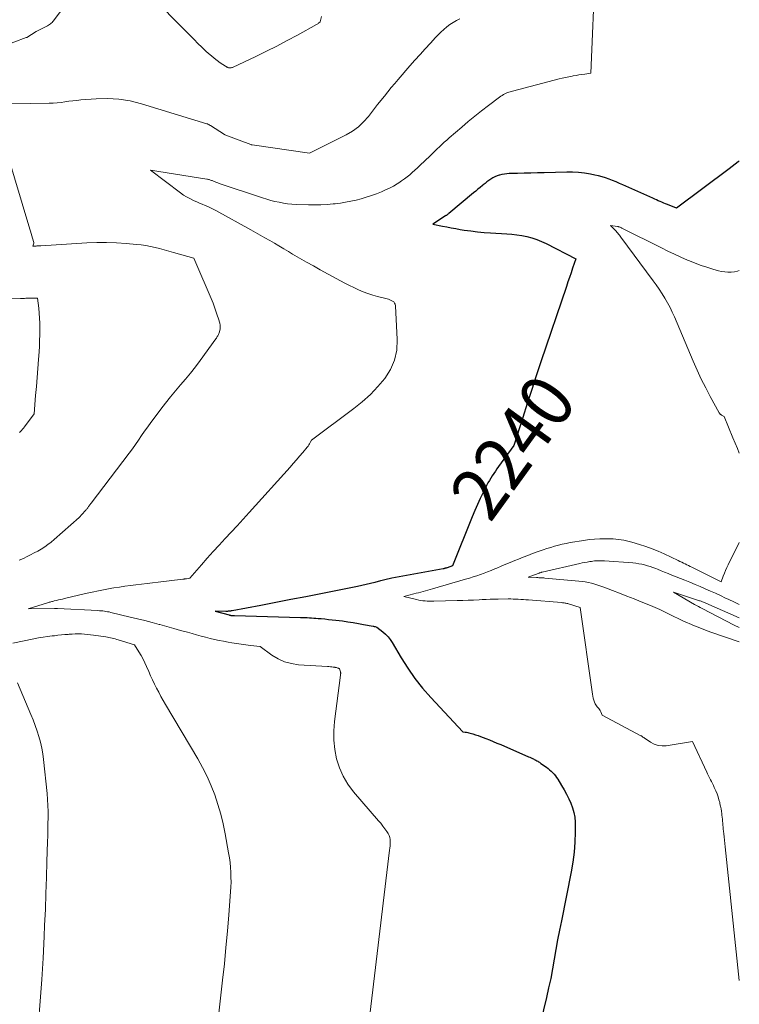
# Model space of a CAD drawing. Units: feet. Extents: x 1156672 to 1159172, y 7061370 to 7068870.
# Drawn here: x 1159037 to 1159172, y 7061932 to 7062117 of the extents above; entities that cross this region are included whole.
import ezdxf
from ezdxf.enums import TextEntityAlignment as Align

# ---------------------------------------------------------------- set-up
doc = ezdxf.new("R2010")
doc.units = ezdxf.units.FT
doc.header["$MEASUREMENT"] = 0
doc.layers.add('Level 44', color=7, linetype='Continuous', lineweight=0)
doc.layers.add('Level 45', color=7, linetype='Continuous', lineweight=0)
doc.styles.add('Style-ENGINEERING', font='ENGINEERING.shx')

msp = doc.modelspace()

# ---------------------------------------------------------------- linework, layer by layer
at = {"layer": 'Level 44', "color": 32, "linetype": 'Continuous', "lineweight": 30, "elevation": 2240, "flags": 128}
for points in [[(1159172, 7062089.97), (1159171.81, 7062089.82), (1159171.25, 7062089.37), (1159170.68, 7062088.93), (1159170.11, 7062088.5), (1159160.21, 7062081.09), (1159158.49, 7062081.78), (1159158.15, 7062081.92), (1159157.8, 7062082.07), (1159157.46, 7062082.22), (1159157.12, 7062082.37), (1159156.78, 7062082.53), (1159156.44, 7062082.69), (1159156.1, 7062082.84), (1159155.76, 7062082.99), (1159150.11, 7062085.5), (1159149.47, 7062085.78), (1159148.83, 7062086.05), (1159148.18, 7062086.32), (1159147.53, 7062086.57), (1159146.87, 7062086.81), (1159146.2, 7062087.02), (1159145.53, 7062087.2), (1159144.85, 7062087.35), (1159144.01, 7062087.53), (1159142.91, 7062087.71), (1159141.8, 7062087.85), (1159140.68, 7062087.91), (1159139.56, 7062087.91), (1159135.33, 7062087.79), (1159134.08, 7062087.76), (1159132.83, 7062087.72), (1159131.58, 7062087.69), (1159130.34, 7062087.65), (1159128.78, 7062087.61), (1159128.31, 7062087.58), (1159127.85, 7062087.52), (1159127.39, 7062087.44), (1159126.94, 7062087.33), (1159126.89, 7062087.32), (1159126.47, 7062087.18), (1159126.06, 7062087.02), (1159125.67, 7062086.81), (1159125.29, 7062086.58), (1159124.93, 7062086.32), (1159124.57, 7062086.06), (1159124.21, 7062085.78), (1159123.87, 7062085.5), (1159123.72, 7062085.38), (1159123.3, 7062085.03), (1159122.88, 7062084.68), (1159122.46, 7062084.33), (1159122.04, 7062083.98), (1159117.39, 7062080.11), (1159117.32, 7062080.05), (1159117.25, 7062080), (1159117.17, 7062079.94), (1159117.1, 7062079.88), (1159117.02, 7062079.83), (1159116.95, 7062079.77), (1159116.87, 7062079.72), (1159116.8, 7062079.67), (1159114.42, 7062078.09), (1159116.2, 7062077.75), (1159117.03, 7062077.59), (1159117.87, 7062077.43), (1159118.71, 7062077.29), (1159119.55, 7062077.14), (1159120.32, 7062077.01), (1159121.55, 7062076.83), (1159122.79, 7062076.67), (1159124.02, 7062076.56), (1159125.26, 7062076.48), (1159128.29, 7062076.32), (1159129.25, 7062076.25), (1159130.21, 7062076.14), (1159131.16, 7062075.98), (1159132.1, 7062075.79), (1159133.03, 7062075.54), (1159133.94, 7062075.24), (1159134.83, 7062074.87), (1159135.7, 7062074.46), (1159141.25, 7062071.57), (1159140.67, 7062069.85), (1159140.38, 7062068.99), (1159140.09, 7062068.12), (1159139.8, 7062067.26), (1159139.5, 7062066.4), (1159134.72, 7062052.25), (1159133.84, 7062049.64), (1159132.98, 7062047.02), (1159132.14, 7062044.41), (1159131.3, 7062041.78), (1159129.65, 7062036.53), (1159126.77, 7062032.55), (1159126.46, 7062032.12), (1159126.16, 7062031.69), (1159125.87, 7062031.26), (1159125.58, 7062030.82), (1159125.3, 7062030.38), (1159125.03, 7062029.93), (1159124.77, 7062029.48), (1159124.52, 7062029.01), (1159123.86, 7062027.71), (1159123.3, 7062026.58), (1159122.77, 7062025.45), (1159122.27, 7062024.3), (1159121.78, 7062023.14), (1159118.1, 7062013.92), (1159117.11, 7062013.56), (1159117.02, 7062013.52), (1159116.93, 7062013.49), (1159116.83, 7062013.46), (1159116.74, 7062013.44), (1159116.65, 7062013.41), (1159116.55, 7062013.39), (1159116.46, 7062013.37), (1159116.36, 7062013.35), (1159106.7, 7062011.59), (1159106.44, 7062011.53), (1159106.17, 7062011.48), (1159105.91, 7062011.42), (1159105.64, 7062011.36), (1159105.38, 7062011.3), (1159105.11, 7062011.23), (1159104.85, 7062011.16), (1159104.59, 7062011.09), (1159103.5, 7062010.8), (1159102.69, 7062010.59), (1159101.87, 7062010.39), (1159101.05, 7062010.21), (1159100.24, 7062010.03), (1159093.35, 7062008.66), (1159090.52, 7062008.1), (1159087.7, 7062007.55), (1159084.87, 7062007), (1159082.05, 7062006.47), (1159076.68, 7062005.45), (1159076.53, 7062005.42), (1159076.39, 7062005.4), (1159076.25, 7062005.38), (1159076.1, 7062005.37), (1159075.96, 7062005.36), (1159075.81, 7062005.35), (1159075.66, 7062005.34)], [(1159075.66, 7062005.34), (1159075.52, 7062005.34), (1159073.49, 7062005.36), (1159076.12, 7062004.67), (1159076.17, 7062004.66), (1159076.23, 7062004.64), (1159076.29, 7062004.63), (1159076.35, 7062004.62), (1159076.41, 7062004.61), (1159076.46, 7062004.6), (1159076.52, 7062004.59), (1159076.58, 7062004.59), (1159076.69, 7062004.58), (1159076.8, 7062004.57), (1159076.92, 7062004.56), (1159077.03, 7062004.56), (1159077.15, 7062004.56), (1159089.56, 7062004.21), (1159089.97, 7062004.2), (1159090.38, 7062004.18), (1159090.79, 7062004.17), (1159091.2, 7062004.14), (1159091.61, 7062004.12), (1159092.02, 7062004.09), (1159092.43, 7062004.06), (1159092.84, 7062004.03), (1159093.41, 7062003.98), (1159094.1, 7062003.92), (1159094.79, 7062003.85), (1159095.48, 7062003.77), (1159096.18, 7062003.69), (1159097.44, 7062003.54), (1159098.43, 7062003.41), (1159099.43, 7062003.26), (1159100.42, 7062003.09), (1159101.4, 7062002.91), (1159103.19, 7062002.56), (1159103.28, 7062002.54), (1159103.37, 7062002.52), (1159103.46, 7062002.5), (1159103.55, 7062002.48), (1159103.91, 7062002.39), (1159104.99, 7062001.53), (1159105.51, 7062001.08), (1159105.98, 7062000.59), (1159106.4, 7062000.05), (1159106.77, 7061999.48), (1159108.44, 7061996.63), (1159109.69, 7061994.65), (1159111.02, 7061992.74), (1159112.47, 7061990.92), (1159114.01, 7061989.16), (1159120.04, 7061982.72), (1159120.51, 7061982.66), (1159120.74, 7061982.63), (1159120.97, 7061982.59), (1159121.2, 7061982.53), (1159121.43, 7061982.47), (1159121.95, 7061982.32), (1159122.43, 7061982.17), (1159122.91, 7061982.01), (1159123.39, 7061981.84), (1159123.86, 7061981.66), (1159124.34, 7061981.47), (1159125.05, 7061981.19), (1159125.75, 7061980.9), (1159126.46, 7061980.6), (1159127.16, 7061980.3), (1159132.41, 7061978.03), (1159132.64, 7061977.93), (1159132.88, 7061977.82), (1159133.11, 7061977.72), (1159133.34, 7061977.61), (1159133.47, 7061977.54), (1159133.63, 7061977.46), (1159133.79, 7061977.38), (1159133.95, 7061977.29), (1159134.11, 7061977.19), (1159134.27, 7061977.1), (1159134.42, 7061977), (1159134.57, 7061976.9), (1159134.72, 7061976.79), (1159135.74, 7061976.06), (1159136.05, 7061975.83), (1159136.35, 7061975.58), (1159136.64, 7061975.32), (1159136.92, 7061975.05), (1159137.18, 7061974.76), (1159137.43, 7061974.46), (1159137.66, 7061974.14), (1159137.87, 7061973.82), (1159138.6, 7061972.61), (1159139.07, 7061971.8), (1159139.52, 7061970.98), (1159139.95, 7061970.15), (1159140.35, 7061969.3), (1159140.68, 7061968.44), (1159140.93, 7061967.56), (1159141.07, 7061966.65), (1159141.14, 7061965.73), (1159141.14, 7061963.84), (1159141.09, 7061961.96), (1159140.97, 7061960.09), (1159140.73, 7061958.23), (1159140.41, 7061956.38), (1159138.56, 7061947.21), (1159138.21, 7061945.41), (1159137.86, 7061943.61), (1159137.54, 7061941.8), (1159137.22, 7061939.99), (1159136.9, 7061938.18), (1159136.55, 7061936.38), (1159136.16, 7061934.59), (1159135.75, 7061932.8), (1159132.44, 7061919.13)]]:
    msp.add_lwpolyline(points, dxfattribs=at)
at = {"layer": 'Level 45', "color": 32, "linetype": 'Continuous', "lineweight": 0, "flags": 128}
for points, elevation in [([(1159144.92, 7062125.86), (1159144.09, 7062106.48), (1159142.98, 7062106.32), (1159142.43, 7062106.24), (1159141.87, 7062106.16), (1159141.32, 7062106.07), (1159140.77, 7062105.97), (1159140.61, 7062105.94), (1159139.99, 7062105.83), (1159139.36, 7062105.7), (1159138.74, 7062105.56), (1159138.12, 7062105.4), (1159128.44, 7062102.87), (1159127.93, 7062102.6), (1159127.67, 7062102.46), (1159127.43, 7062102.31), (1159127.19, 7062102.15), (1159126.95, 7062101.98), (1159124.84, 7062100.4), (1159123.56, 7062099.43), (1159122.3, 7062098.44)], 2242), ([(1159093.51, 7062117.15), (1159093.22, 7062116.13), (1159093.01, 7062115.94), (1159092.9, 7062115.85), (1159092.79, 7062115.76), (1159092.68, 7062115.68), (1159092.55, 7062115.61), (1159088.96, 7062113.63), (1159087.03, 7062112.6), (1159085.09, 7062111.58), (1159083.13, 7062110.6), (1159081.16, 7062109.65), (1159076.78, 7062107.57), (1159076.65, 7062107.53), (1159076.53, 7062107.49), (1159076.39, 7062107.48), (1159076.26, 7062107.47), (1159076.18, 7062107.48), (1159076.08, 7062107.49), (1159075.99, 7062107.51), (1159075.89, 7062107.55), (1159075.8, 7062107.59), (1159075.72, 7062107.63), (1159075.63, 7062107.68), (1159075.55, 7062107.73), (1159075.46, 7062107.79), (1159074.46, 7062108.46), (1159073.89, 7062108.86), (1159073.33, 7062109.28), (1159072.79, 7062109.73), (1159072.27, 7062110.19), (1159071.77, 7062110.65), (1159071.01, 7062111.36), (1159070.26, 7062112.08), (1159069.52, 7062112.81), (1159068.79, 7062113.54), (1159060.64, 7062121.82)], 2246), ([(1159046.23, 7062120.55), (1159043.25, 7062116.52), (1159043.12, 7062116.35), (1159042.98, 7062116.19), (1159042.84, 7062116.04), (1159042.69, 7062115.89), (1159042.53, 7062115.75), (1159042.36, 7062115.63), (1159042.18, 7062115.51), (1159042, 7062115.41), (1159039.83, 7062114.35), (1159038.1, 7062113.22), (1159037.99, 7062113.17), (1159033.37, 7062111.41)], 2246), ([(1159119.5, 7062116.73), (1159118.86, 7062116.39), (1159118.23, 7062116.02), (1159117.62, 7062115.61), (1159117.04, 7062115.17), (1159116.48, 7062114.7), (1159115.93, 7062114.21), (1159115.41, 7062113.7), (1159114.9, 7062113.18), (1159113.94, 7062112.15), (1159112.97, 7062111.09), (1159112, 7062110.02), (1159111.05, 7062108.95), (1159110.11, 7062107.86), (1159107.91, 7062105.32), (1159107.25, 7062104.55), (1159106.59, 7062103.77), (1159105.94, 7062102.98), (1159105.3, 7062102.18), (1159104.02, 7062100.59), (1159102.32, 7062098.36), (1159101.4, 7062097.32), (1159100.41, 7062096.38), (1159099.29, 7062095.58), (1159098.1, 7062094.88), (1159091.23, 7062091.47), (1159080.48, 7062093), (1159080.46, 7062093.01), (1159080.43, 7062093.01), (1159080.41, 7062093.02), (1159080.39, 7062093.02), (1159080.29, 7062093.05), (1159080.27, 7062093.05), (1159080.24, 7062093.06), (1159080.22, 7062093.07), (1159080.2, 7062093.08), (1159075.34, 7062094.92), (1159075.32, 7062094.93), (1159075.3, 7062094.94), (1159075.28, 7062094.95), (1159075.26, 7062094.96), (1159072.62, 7062096.63), (1159072.54, 7062096.68), (1159072.46, 7062096.73), (1159072.38, 7062096.78), (1159072.3, 7062096.82), (1159072.22, 7062096.87), (1159072.13, 7062096.91), (1159072.05, 7062096.94), (1159071.96, 7062096.97), (1159059.64, 7062100.75), (1159057.54, 7062101.27), (1159055.42, 7062101.62), (1159053.28, 7062101.73), (1159051.12, 7062101.68), (1159048.27, 7062101.45), (1159047.52, 7062101.38), (1159046.77, 7062101.3), (1159046.02, 7062101.2), (1159045.27, 7062101.09), (1159044.53, 7062100.99), (1159043.78, 7062100.91), (1159043.03, 7062100.86), (1159042.27, 7062100.83), (1159031.59, 7062100.67), (1159038.66, 7062077.2), (1159038.78, 7062076.77), (1159038.91, 7062076.35), (1159039.05, 7062075.93), (1159039.18, 7062075.5), (1159039.43, 7062074.69), (1159039.44, 7062074.67), (1159039.44, 7062074.66), (1159039.44, 7062074.64), (1159039.44, 7062074.62), (1159039.44, 7062074.56), (1159039.44, 7062074.55), (1159039.44, 7062074.53), (1159039.44, 7062074.52), (1159039.2, 7062073.98), (1159039.73, 7062074.01), (1159039.86, 7062074.01), (1159039.99, 7062074.02), (1159040.12, 7062074.03), (1159040.25, 7062074.03), (1159040.38, 7062074.04), (1159040.51, 7062074.05), (1159040.64, 7062074.06), (1159040.76, 7062074.07), (1159049.39, 7062074.59), (1159051.23, 7062074.66), (1159053.08, 7062074.68), (1159054.93, 7062074.61), (1159056.77, 7062074.49), (1159058.69, 7062074.32), (1159059.57, 7062074.22), (1159060.45, 7062074.1), (1159061.33, 7062073.93), (1159062.19, 7062073.74), (1159063.06, 7062073.52), (1159063.92, 7062073.3), (1159064.78, 7062073.06), (1159065.64, 7062072.82), (1159069.51, 7062071.71), (1159073.09, 7062063.24), (1159073.38, 7062062.51), (1159073.65, 7062061.78), (1159073.9, 7062061.04), (1159074.13, 7062060.3), (1159074.35, 7062059.5), (1159074.42, 7062059.15), (1159074.45, 7062058.8), (1159074.42, 7062058.45), (1159074.35, 7062058.1), (1159074.24, 7062057.71), (1159074.19, 7062057.55), (1159074.13, 7062057.4), (1159074.06, 7062057.26), (1159073.98, 7062057.11), (1159073.9, 7062056.98), (1159073.81, 7062056.84), (1159073.72, 7062056.7), (1159073.63, 7062056.57), (1159070.65, 7062052.47), (1159069.77, 7062051.29), (1159068.86, 7062050.13), (1159067.93, 7062049), (1159066.97, 7062047.89), (1159066.02, 7062046.77), (1159065.08, 7062045.64), (1159064.16, 7062044.49), (1159063.26, 7062043.33), (1159062.01, 7062041.67), (1159061.41, 7062040.85), (1159060.82, 7062040.04), (1159060.24, 7062039.21), (1159059.68, 7062038.38), (1159059.11, 7062037.54), (1159058.53, 7062036.72), (1159057.94, 7062035.9), (1159057.34, 7062035.09), (1159050.18, 7062025.69), (1159050.09, 7062025.56), (1159050, 7062025.44), (1159049.9, 7062025.31), (1159049.81, 7062025.19), (1159049.8, 7062025.17), (1159049.71, 7062025.05), (1159049.62, 7062024.93), (1159049.54, 7062024.82), (1159049.45, 7062024.7), (1159049.36, 7062024.58), (1159049.27, 7062024.47), (1159049.18, 7062024.36), (1159049.08, 7062024.25), (1159047.95, 7062023), (1159043.26, 7062018.83), (1159042.68, 7062018.35), (1159042.08, 7062017.89), (1159041.46, 7062017.46), (1159040.82, 7062017.06), (1159040.16, 7062016.68), (1159039.49, 7062016.32), (1159038.82, 7062015.97), (1159038.14, 7062015.63), (1159037.48, 7062015.31), (1159036.68, 7062014.94)], 2244), ([(1159122.3, 7062098.44), (1159121.06, 7062097.41), (1159119.84, 7062096.37), (1159117.47, 7062094.31), (1159117.01, 7062093.91), (1159116.56, 7062093.5), (1159116.11, 7062093.08), (1159115.66, 7062092.66), (1159115.22, 7062092.24), (1159114.78, 7062091.82), (1159114.34, 7062091.39), (1159113.89, 7062090.97), (1159111.96, 7062089.12), (1159111.5, 7062088.68), (1159111.03, 7062088.24), (1159110.55, 7062087.82), (1159110.06, 7062087.4), (1159109.56, 7062087), (1159109.06, 7062086.61), (1159108.53, 7062086.24), (1159108, 7062085.89), (1159107.7, 7062085.7), (1159106.99, 7062085.28), (1159106.27, 7062084.89), (1159105.53, 7062084.54), (1159104.78, 7062084.22), (1159103.79, 7062083.84), (1159102.85, 7062083.49), (1159101.9, 7062083.17), (1159100.94, 7062082.89), (1159099.97, 7062082.63), (1159098.99, 7062082.42), (1159098.01, 7062082.22), (1159097.02, 7062082.07), (1159096.03, 7062081.95), (1159095.69, 7062081.91), (1159094.52, 7062081.81), (1159093.35, 7062081.75), (1159092.18, 7062081.73), (1159091.01, 7062081.75), (1159088.71, 7062081.84), (1159087.91, 7062081.89), (1159087.11, 7062081.96), (1159086.32, 7062082.08), (1159085.53, 7062082.22), (1159084.74, 7062082.39), (1159083.96, 7062082.58), (1159083.19, 7062082.8), (1159082.42, 7062083.04), (1159074.25, 7062085.78), (1159074.01, 7062085.87), (1159073.76, 7062085.96), (1159073.52, 7062086.05), (1159073.28, 7062086.15), (1159073.07, 7062086.24), (1159072.93, 7062086.3), (1159072.79, 7062086.35), (1159072.65, 7062086.4), (1159072.51, 7062086.45), (1159072.37, 7062086.49), (1159072.22, 7062086.53), (1159072.08, 7062086.56), (1159071.93, 7062086.59), (1159061.37, 7062088.26), (1159067.01, 7062083.98), (1159067.56, 7062083.59), (1159068.13, 7062083.23), (1159068.72, 7062082.91), (1159069.32, 7062082.62), (1159069.53, 7062082.53), (1159070.04, 7062082.3), (1159070.56, 7062082.08), (1159071.07, 7062081.86), (1159071.59, 7062081.65), (1159072.11, 7062081.42), (1159072.61, 7062081.19), (1159073.12, 7062080.94), (1159073.61, 7062080.68), (1159080.19, 7062077.07), (1159081.09, 7062076.57), (1159081.97, 7062076.07), (1159082.86, 7062075.56), (1159083.74, 7062075.05), (1159084.62, 7062074.53), (1159085.49, 7062074.02), (1159086.37, 7062073.5), (1159087.25, 7062072.98), (1159088.06, 7062072.5), (1159089.35, 7062071.75), (1159090.65, 7062071), (1159091.95, 7062070.28), (1159093.25, 7062069.55), (1159097.04, 7062067.49), (1159097.88, 7062067.05), (1159098.72, 7062066.61), (1159099.58, 7062066.19), (1159100.44, 7062065.78), (1159101.31, 7062065.41), (1159102.19, 7062065.07), (1159103.1, 7062064.79), (1159104.01, 7062064.54), (1159105.81, 7062064.1), (1159106.08, 7062064.02), (1159106.35, 7062063.92), (1159106.6, 7062063.8), (1159106.85, 7062063.66), (1159107.06, 7062063.49), (1159107.22, 7062063.28), (1159107.32, 7062063.05), (1159107.37, 7062062.78), (1159107.72, 7062056.44), (1159107.61, 7062054.46), (1159107.23, 7062052.57), (1159106.45, 7062050.81), (1159105.4, 7062049.13), (1159104.07, 7062047.58), (1159102.66, 7062046.11), (1159101.15, 7062044.75), (1159099.56, 7062043.46), (1159091.62, 7062037.53), (1159091.38, 7062037.06), (1159091.25, 7062036.84), (1159091.11, 7062036.62), (1159090.96, 7062036.4), (1159090.8, 7062036.2), (1159089.96, 7062035.21), (1159089.37, 7062034.51), (1159088.77, 7062033.82), (1159088.17, 7062033.14), (1159087.56, 7062032.46), (1159079.87, 7062023.9), (1159078.76, 7062022.67), (1159077.64, 7062021.45), (1159076.5, 7062020.24), (1159075.36, 7062019.03), (1159074.22, 7062017.82), (1159073.1, 7062016.6), (1159071.99, 7062015.37), (1159070.9, 7062014.12), (1159068.72, 7062011.6), (1159068.12, 7062011.49), (1159068.03, 7062011.48), (1159067.94, 7062011.46), (1159067.85, 7062011.45), (1159067.76, 7062011.44), (1159067.67, 7062011.43), (1159067.58, 7062011.42), (1159067.49, 7062011.4), (1159067.4, 7062011.39), (1159062.77, 7062010.85), (1159061.73, 7062010.72), (1159060.69, 7062010.6), (1159059.65, 7062010.47), (1159058.61, 7062010.34), (1159057.57, 7062010.21), (1159056.53, 7062010.07), (1159055.49, 7062009.91), (1159054.46, 7062009.75), (1159054.05, 7062009.68), (1159052.81, 7062009.47), (1159051.58, 7062009.23), (1159050.35, 7062008.97), (1159049.12, 7062008.7), (1159045.15, 7062007.76), (1159044.78, 7062007.67), (1159044.41, 7062007.58), (1159044.04, 7062007.49), (1159043.67, 7062007.4), (1159043.24, 7062007.3), (1159043.09, 7062007.26), (1159042.93, 7062007.22), (1159042.77, 7062007.18), (1159042.61, 7062007.14), (1159042.46, 7062007.1), (1159042.3, 7062007.06), (1159042.14, 7062007.01), (1159041.99, 7062006.96), (1159038.36, 7062005.82), (1159043.32, 7062005.9), (1159043.39, 7062005.9), (1159043.46, 7062005.9), (1159043.53, 7062005.9), (1159043.6, 7062005.9), (1159043.67, 7062005.9), (1159043.74, 7062005.9), (1159043.82, 7062005.9), (1159043.89, 7062005.89), (1159051.47, 7062005.5), (1159051.77, 7062005.48), (1159052.07, 7062005.45), (1159052.37, 7062005.42), (1159052.67, 7062005.39), (1159052.97, 7062005.34), (1159053.27, 7062005.29), (1159053.56, 7062005.23), (1159053.86, 7062005.16), (1159057.55, 7062004.29), (1159058.92, 7062003.95), (1159060.28, 7062003.61), (1159061.64, 7062003.25), (1159062.99, 7062002.89), (1159063.12, 7062002.85), (1159064.41, 7062002.49), (1159065.7, 7062002.13), (1159066.99, 7062001.77), (1159068.27, 7062001.41), (1159069.18, 7062001.16), (1159070.01, 7062000.93), (1159070.85, 7062000.7), (1159071.69, 7062000.49), (1159072.53, 7062000.28), (1159073.37, 7062000.09), (1159074.22, 7061999.9), (1159075.07, 7061999.74), (1159075.92, 7061999.58), (1159076.64, 7061999.46), (1159077.51, 7061999.31), (1159078.39, 7061999.18), (1159079.28, 7061999.06), (1159080.16, 7061998.96), (1159081.93, 7061998.76), (1159084.17, 7061997.13), (1159085.33, 7061996.43), (1159086.55, 7061995.87), (1159087.84, 7061995.53), (1159089.18, 7061995.33), (1159094.61, 7061994.99), (1159094.88, 7061994.97), (1159095.14, 7061994.95), (1159095.4, 7061994.92), (1159095.66, 7061994.89), (1159095.96, 7061994.85), (1159096.07, 7061994.83), (1159096.19, 7061994.81), (1159096.3, 7061994.78), (1159096.41, 7061994.74), (1159096.54, 7061994.7), (1159096.59, 7061994.69), (1159096.63, 7061994.67), (1159096.68, 7061994.66), (1159096.73, 7061994.64), (1159096.8, 7061994.61), (1159096.88, 7061994.55), (1159097.05, 7061994.01), (1159097.07, 7061993.93), (1159097.08, 7061993.86), (1159097.09, 7061993.78), (1159097.09, 7061993.7), (1159097.08, 7061993.62), (1159097.08, 7061993.54), (1159097.07, 7061993.46), (1159097.06, 7061993.38), (1159095.91, 7061984.66), (1159095.78, 7061982.89), (1159095.78, 7061981.13), (1159095.98, 7061979.37), (1159096.31, 7061977.63), (1159096.86, 7061975.95), (1159097.55, 7061974.35), (1159098.46, 7061972.86), (1159099.52, 7061971.44), (1159104.2, 7061966.01), (1159104.61, 7061965.52), (1159105, 7061965.01), (1159105.38, 7061964.5), (1159105.74, 7061963.97), (1159105.99, 7061963.58), (1159106.18, 7061963.23), (1159106.31, 7061962.86), (1159106.38, 7061962.48), (1159106.41, 7061962.08), (1159106.39, 7061961.67), (1159106.36, 7061961.26), (1159106.33, 7061960.86), (1159106.28, 7061960.45), (1159101.15, 7061917.44)], 2242), ([(1159172, 7062069.38), (1159171.65, 7062069.28), (1159171.07, 7062069.17), (1159170.47, 7062069.1), (1159169.87, 7062069.1), (1159169.27, 7062069.13), (1159168.68, 7062069.23), (1159168.09, 7062069.37), (1159167.02, 7062069.67), (1159165.91, 7062070.01), (1159164.81, 7062070.37), (1159163.72, 7062070.78), (1159162.64, 7062071.22), (1159162.28, 7062071.37), (1159161.04, 7062071.91), (1159159.81, 7062072.47), (1159158.58, 7062073.05), (1159157.36, 7062073.65), (1159149.95, 7062077.39), (1159149.85, 7062077.44), (1159149.75, 7062077.48), (1159149.64, 7062077.52), (1159149.54, 7062077.56), (1159149.43, 7062077.6), (1159149.32, 7062077.63), (1159149.21, 7062077.65), (1159149.1, 7062077.67), (1159147.82, 7062077.85), (1159148.53, 7062077.14), (1159148.69, 7062076.96), (1159148.86, 7062076.79), (1159149.01, 7062076.61), (1159149.17, 7062076.42), (1159149.32, 7062076.24), (1159149.47, 7062076.05), (1159149.61, 7062075.86), (1159149.75, 7062075.66), (1159155.81, 7062067.49), (1159156.39, 7062066.69), (1159156.95, 7062065.87), (1159157.49, 7062065.04), (1159158.01, 7062064.2), (1159158.51, 7062063.34), (1159158.98, 7062062.46), (1159159.41, 7062061.57), (1159159.81, 7062060.67), (1159163.34, 7062052.36), (1159164.08, 7062050.68), (1159164.86, 7062049.01), (1159165.69, 7062047.37), (1159166.55, 7062045.74), (1159168.24, 7062042.64), (1159168.28, 7062042.58), (1159168.32, 7062042.52), (1159168.37, 7062042.46), (1159168.42, 7062042.41), (1159168.47, 7062042.36), (1159168.53, 7062042.32), (1159168.59, 7062042.28), (1159168.65, 7062042.24), (1159169.15, 7062041.99), (1159170.81, 7062037.95), (1159171.64, 7062035.94), (1159172, 7062035.06)], 2238), ([(1159031.72, 7062063.99), (1159036.93, 7062064.13), (1159037.18, 7062064.14), (1159037.43, 7062064.15), (1159037.68, 7062064.17), (1159037.93, 7062064.18), (1159038.18, 7062064.2), (1159038.43, 7062064.21), (1159038.68, 7062064.21), (1159038.93, 7062064.21), (1159040.12, 7062064.2), (1159040.34, 7062062.33), (1159040.43, 7062061.39), (1159040.5, 7062060.46), (1159040.54, 7062059.52), (1159040.55, 7062058.58), (1159040.55, 7062058.35), (1159040.54, 7062057.29), (1159040.51, 7062056.24), (1159040.46, 7062055.19), (1159040.39, 7062054.13), (1159040.28, 7062052.71), (1159040.15, 7062051), (1159040.02, 7062049.3), (1159039.89, 7062047.59), (1159039.76, 7062045.89), (1159039.5, 7062042.48), (1159037.66, 7062040.02), (1159037.49, 7062039.8), (1159037.31, 7062039.58), (1159037.12, 7062039.36), (1159036.93, 7062039.16), (1159036.73, 7062038.95)], 2246), ([(1159172, 7062018.27), (1159169.92, 7062014.12), (1159169.67, 7062013.59), (1159169.42, 7062013.06), (1159169.19, 7062012.52), (1159168.98, 7062011.97), (1159168.56, 7062010.87), (1159163.08, 7062013.63), (1159162.76, 7062013.79), (1159162.45, 7062013.95), (1159162.13, 7062014.11), (1159161.81, 7062014.27), (1159161.49, 7062014.43), (1159161.17, 7062014.59), (1159160.85, 7062014.74), (1159160.53, 7062014.9), (1159157.9, 7062016.14), (1159156.76, 7062016.66), (1159155.6, 7062017.13), (1159154.42, 7062017.55), (1159153.22, 7062017.93), (1159151.79, 7062018.36), (1159151.3, 7062018.49), (1159150.8, 7062018.61), (1159150.3, 7062018.71), (1159149.79, 7062018.8), (1159149.29, 7062018.86), (1159148.78, 7062018.92), (1159148.27, 7062018.95), (1159147.75, 7062018.97), (1159146.78, 7062018.99), (1159145.78, 7062018.98), (1159144.78, 7062018.93), (1159143.79, 7062018.83), (1159142.8, 7062018.69), (1159140.22, 7062018.26), (1159139.48, 7062018.12), (1159138.74, 7062017.97), (1159138.01, 7062017.79), (1159137.28, 7062017.59), (1159136.56, 7062017.37), (1159135.84, 7062017.15), (1159135.12, 7062016.91), (1159134.41, 7062016.66), (1159134.04, 7062016.53), (1159133.15, 7062016.2), (1159132.26, 7062015.87), (1159131.37, 7062015.52), (1159130.49, 7062015.17), (1159129.81, 7062014.9), (1159128.96, 7062014.55), (1159128.1, 7062014.2), (1159127.25, 7062013.85), (1159126.4, 7062013.49), (1159126.05, 7062013.34), (1159125.38, 7062013.06), (1159124.7, 7062012.79), (1159124.02, 7062012.53), (1159123.34, 7062012.28), (1159122.65, 7062012.04), (1159121.96, 7062011.81), (1159121.27, 7062011.59), (1159120.57, 7062011.38), (1159114.35, 7062009.57), (1159113.91, 7062009.45), (1159113.47, 7062009.32), (1159113.03, 7062009.2), (1159112.59, 7062009.09), (1159112.15, 7062008.97), (1159111.7, 7062008.86), (1159111.26, 7062008.74), (1159110.82, 7062008.62), (1159108.98, 7062008.13), (1159111.36, 7062007.56), (1159111.75, 7062007.47), (1159112.15, 7062007.4), (1159112.55, 7062007.34), (1159112.95, 7062007.3), (1159113.35, 7062007.27), (1159113.76, 7062007.26), (1159114.16, 7062007.25), (1159114.56, 7062007.25), (1159118.97, 7062007.37), (1159120.01, 7062007.4), (1159121.04, 7062007.43), (1159122.07, 7062007.48), (1159123.11, 7062007.53), (1159123.68, 7062007.56), (1159124.43, 7062007.6), (1159125.17, 7062007.63), (1159125.92, 7062007.65), (1159126.67, 7062007.66), (1159128.57, 7062007.68), (1159129.04, 7062007.68), (1159129.52, 7062007.67), (1159129.99, 7062007.66), (1159130.47, 7062007.63), (1159130.94, 7062007.6), (1159131.42, 7062007.57), (1159131.89, 7062007.54), (1159132.37, 7062007.5), (1159138.59, 7062007), (1159138.76, 7062006.98), (1159138.93, 7062006.96), (1159139.09, 7062006.94), (1159139.26, 7062006.91), (1159139.42, 7062006.88), (1159139.58, 7062006.85), (1159139.75, 7062006.8), (1159139.91, 7062006.76), (1159142.11, 7062006.07), (1159144.4, 7061989.8), (1159144.47, 7061989.41), (1159144.56, 7061989.03), (1159144.67, 7061988.66), (1159144.81, 7061988.29), (1159144.93, 7061988), (1159145.03, 7061987.79), (1159145.15, 7061987.6), (1159145.29, 7061987.41), (1159145.45, 7061987.24), (1159145.6, 7061987.07), (1159145.74, 7061986.88), (1159145.85, 7061986.69), (1159145.95, 7061986.48), (1159146.21, 7061985.82), (1159153.51, 7061981.98), (1159153.59, 7061981.94), (1159153.67, 7061981.89), (1159153.75, 7061981.84), (1159153.82, 7061981.78), (1159153.9, 7061981.73), (1159153.98, 7061981.67), (1159154.05, 7061981.62), (1159154.13, 7061981.57), (1159155.31, 7061980.75), (1159156.01, 7061980.38), (1159156.72, 7061980.13), (1159157.48, 7061980.06), (1159158.26, 7061980.09), (1159163.22, 7061980.92), (1159165.87, 7061975.16), (1159166.04, 7061974.8), (1159166.21, 7061974.43), (1159166.4, 7061974.07), (1159166.59, 7061973.72), (1159166.77, 7061973.36), (1159166.96, 7061973), (1159167.13, 7061972.63), (1159167.3, 7061972.26), (1159167.59, 7061971.61), (1159167.81, 7061971.07), (1159168.02, 7061970.52), (1159168.18, 7061969.96), (1159168.33, 7061969.4), (1159168.37, 7061969.21), (1159168.48, 7061968.73), (1159168.57, 7061968.25), (1159168.64, 7061967.77), (1159168.7, 7061967.29), (1159168.72, 7061967.08), (1159168.77, 7061966.7), (1159168.81, 7061966.32), (1159168.85, 7061965.94), (1159168.88, 7061965.56), (1159168.92, 7061965.18), (1159168.96, 7061964.8), (1159168.99, 7061964.41), (1159169.03, 7061964.03), (1159169.08, 7061963.57), (1159169.14, 7061962.96), (1159169.21, 7061962.34), (1159169.27, 7061961.73), (1159169.34, 7061961.12), (1159172, 7061936.01)], 2238), ([(1159172, 7062006.66), (1159171.08, 7062007.08), (1159169.89, 7062007.64), (1159169.42, 7062007.86), (1159168.47, 7062008.3), (1159167.52, 7062008.74), (1159166.57, 7062009.17), (1159165.61, 7062009.59), (1159164.65, 7062010), (1159163.68, 7062010.41), (1159162.72, 7062010.81), (1159161.75, 7062011.2), (1159159.32, 7062012.17), (1159158.64, 7062012.44), (1159157.97, 7062012.71), (1159157.29, 7062012.99), (1159156.61, 7062013.26), (1159156.29, 7062013.39), (1159155.77, 7062013.59), (1159155.25, 7062013.77), (1159154.72, 7062013.93), (1159154.19, 7062014.08), (1159153.65, 7062014.2), (1159153.11, 7062014.31), (1159152.56, 7062014.38), (1159152.01, 7062014.44), (1159146.69, 7062014.82), (1159146.37, 7062014.84), (1159146.06, 7062014.85), (1159145.75, 7062014.86), (1159145.44, 7062014.86), (1159145.13, 7062014.85), (1159144.81, 7062014.83), (1159144.5, 7062014.79), (1159144.2, 7062014.75), (1159143.88, 7062014.7), (1159143.42, 7062014.62), (1159142.96, 7062014.53), (1159142.49, 7062014.44), (1159142.03, 7062014.34), (1159134.94, 7062012.71), (1159134.85, 7062012.69), (1159134.76, 7062012.66), (1159134.67, 7062012.64), (1159134.58, 7062012.61), (1159134.48, 7062012.58), (1159134.39, 7062012.55), (1159134.3, 7062012.52), (1159134.21, 7062012.49), (1159132.33, 7062011.77), (1159133.91, 7062011.7), (1159134.11, 7062011.69), (1159134.3, 7062011.68), (1159134.49, 7062011.67), (1159134.69, 7062011.66), (1159134.88, 7062011.65), (1159135.07, 7062011.64), (1159135.27, 7062011.62), (1159135.46, 7062011.61), (1159141.84, 7062011.04), (1159142.44, 7062010.97), (1159143.05, 7062010.88), (1159143.65, 7062010.77), (1159144.24, 7062010.63), (1159144.83, 7062010.48), (1159145.42, 7062010.3), (1159145.99, 7062010.11), (1159146.57, 7062009.9), (1159148.15, 7062009.29), (1159149.5, 7062008.76), (1159150.86, 7062008.22), (1159152.21, 7062007.68), (1159153.57, 7062007.14), (1159155.31, 7062006.43), (1159156.2, 7062006.06), (1159157.07, 7062005.67), (1159157.94, 7062005.26), (1159158.8, 7062004.84), (1159159.67, 7062004.41), (1159160.53, 7062003.99), (1159161.4, 7062003.59), (1159162.28, 7062003.2), (1159162.55, 7062003.08), (1159163.56, 7062002.64), (1159164.59, 7062002.23), (1159165.62, 7062001.83), (1159166.66, 7062001.46), (1159172, 7061999.6)], 2236), ([(1159172, 7062004.14), (1159165.71, 7062006.89), (1159165.56, 7062006.96), (1159165.41, 7062007.02), (1159165.26, 7062007.08), (1159165.11, 7062007.14), (1159164.96, 7062007.19), (1159164.81, 7062007.25), (1159164.66, 7062007.3), (1159164.5, 7062007.35), (1159159.62, 7062008.97), (1159163.6, 7062006.67), (1159163.95, 7062006.47), (1159164.31, 7062006.27), (1159164.67, 7062006.08), (1159165.04, 7062005.89), (1159171.05, 7062002.76), (1159172, 7062002.29)], 2234), ([(1159035.45, 7061999.39), (1159039.44, 7062000.2), (1159040.29, 7062000.36), (1159041.15, 7062000.51), (1159042, 7062000.63), (1159042.86, 7062000.74), (1159043.28, 7062000.78), (1159043.93, 7062000.85), (1159044.59, 7062000.92), (1159045.24, 7062000.98), (1159045.9, 7062001.03), (1159046.07, 7062001.04), (1159046.64, 7062001.08), (1159047.21, 7062001.1), (1159047.78, 7062001.11), (1159048.36, 7062001.1), (1159048.93, 7062001.07), (1159049.5, 7062001.03), (1159050.06, 7062000.97), (1159050.63, 7062000.89), (1159052.94, 7062000.54), (1159053.24, 7062000.49), (1159053.53, 7062000.43), (1159053.83, 7062000.37), (1159054.12, 7062000.31), (1159054.42, 7062000.23), (1159054.71, 7062000.16), (1159055, 7062000.08), (1159055.29, 7061999.99), (1159058.32, 7061999.08), (1159059.15, 7061997.74), (1159059.56, 7061997.07), (1159059.94, 7061996.38), (1159060.28, 7061995.67), (1159060.61, 7061994.96), (1159061, 7061994.04), (1159061.36, 7061993.25), (1159061.72, 7061992.46), (1159062.1, 7061991.68), (1159062.49, 7061990.9), (1159062.9, 7061990.14), (1159063.31, 7061989.37), (1159063.74, 7061988.62), (1159064.18, 7061987.87), (1159070.23, 7061977.64), (1159071.14, 7061975.99), (1159071.98, 7061974.31), (1159072.73, 7061972.59), (1159073.41, 7061970.84), (1159074, 7061969.05), (1159074.53, 7061967.24), (1159074.97, 7061965.42), (1159075.36, 7061963.57), (1159076.02, 7061959.95), (1159076.17, 7061959.04), (1159076.29, 7061958.14), (1159076.38, 7061957.22), (1159076.45, 7061956.31), (1159076.47, 7061955.4), (1159076.48, 7061954.48), (1159076.45, 7061953.57), (1159076.4, 7061952.65), (1159076.06, 7061948.32), (1159075.81, 7061945.24), (1159075.53, 7061942.16), (1159075.23, 7061939.09), (1159074.9, 7061936.02), (1159073.76, 7061925.88)], 2244), ([(1159036.33, 7061991.9), (1159038.85, 7061985.96), (1159039.27, 7061984.94), (1159039.66, 7061983.9), (1159040.03, 7061982.86), (1159040.37, 7061981.81), (1159040.67, 7061980.74), (1159040.92, 7061979.67), (1159041.11, 7061978.58), (1159041.26, 7061977.49), (1159041.91, 7061971.11), (1159042.01, 7061969.98), (1159042.08, 7061968.85), (1159042.11, 7061967.71), (1159042.11, 7061966.58), (1159042.08, 7061965.45), (1159042.06, 7061964.31), (1159042.03, 7061963.18), (1159042, 7061962.04), (1159041.89, 7061958.33), (1159041.8, 7061955.34), (1159041.7, 7061952.34), (1159041.58, 7061949.35), (1159041.45, 7061946.36), (1159041.36, 7061944.24), (1159041.15, 7061940.19), (1159040.91, 7061936.15), (1159040.63, 7061932.1), (1159040.31, 7061928.06)], 2246)]:
    msp.add_lwpolyline(points, dxfattribs=dict(at, elevation=elevation))

# ---------------------------------------------------------------- texts
at = {"layer": 'Level 44', "color": 32, "linetype": 'Continuous', "lineweight": 13, "style": 'Style-ENGINEERING', "width": 0.94}
msp.add_text(' 2240 ', height=10, rotation=54.0901, dxfattribs=at).set_placement((1159129.46, 7062036.26, 2240), align=Align.MIDDLE_CENTER)

doc.saveas('drawing.dxf')
